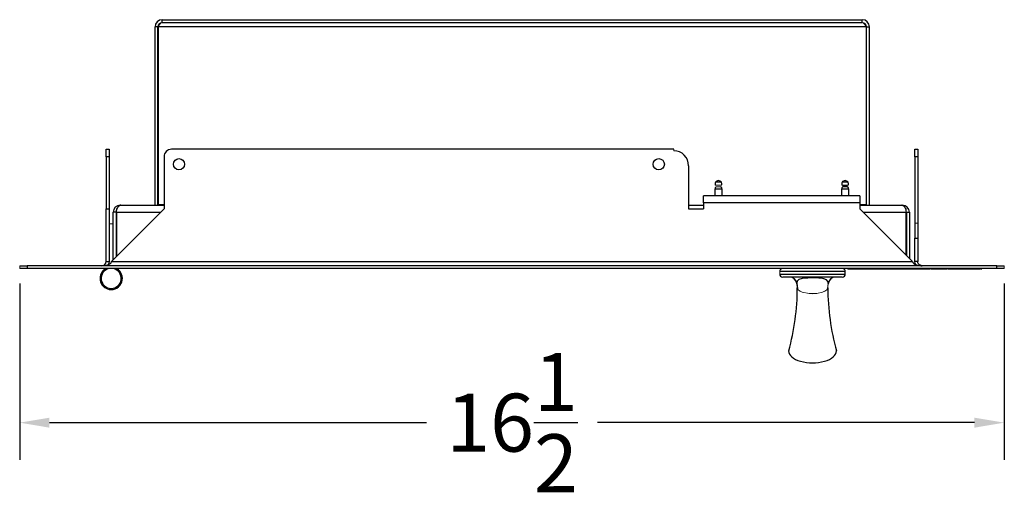
# Model space of a CAD drawing. Units: inches. Extents: x 12.6 to 51.4, y 4.4 to 43.6.
# Drawn here: x 12.6 to 29.2, y 35.6 to 43.6 of the extents above; entities that cross this region are included whole.
import ezdxf

# ---------------------------------------------------------------- set-up
doc = ezdxf.new("R2010")
doc.units = ezdxf.units.IN
doc.header["$MEASUREMENT"] = 0
doc.header["$PDSIZE"] = -1
doc.layers.add('DIM', color=97, linetype='Continuous')
doc.dimstyles.get("Standard").update_dxf_attribs({"dimtxt": 0.18, "dimasz": 0.18, "dimexe": 0.18, "dimexo": 0.0625, "dimgap": 0.09, "dimtad": 0, "dimtih": 1, "dimtoh": 1, "dimdec": 4, "dimzin": 0, "dimdsep": 46, "dimtxsty": 'Standard', "dimcen": 0.09, "dimadec": 0, "dimazin": 0, "dimtfac": 1, "dimtdec": 4, "dimtofl": 0, "dimtmove": 0, "dimatfit": 3, "dimfxl": 1, "dimtolj": 1, "dimtzin": 0, "dimarcsym": 0})

# ---------------------------------------------------------------- blocks, each defined once
blk = doc.blocks.new('*D3')
at = {"layer": 'Defpoints', "color": 0}
for p in [(12.635, 39.399), (29.156, 39.399), (12.635, 36.817)]:
    blk.add_point(p, dxfattribs=at)
at = {"layer": 'DIM', "color": 0, "lineweight": -2}
for p, q in [((12.635, 39.149), (12.635, 36.192)), ((29.156, 39.149), (29.156, 36.192)), ((13.135, 36.817), (19.461, 36.817)), ((28.656, 36.817), (22.33, 36.817))]:
    blk.add_line(p, q, dxfattribs=at)
at = {"layer": 'DIM', "color": 0}
for points in [[(13.135, 36.9), (13.135, 36.733), (12.635, 36.817)], [(28.656, 36.733), (28.656, 36.9), (29.156, 36.817)]]:
    blk.add_solid(points, dxfattribs=at)
at = {"layer": 'DIM', "color": 0, "insert": (20.896, 36.817), "char_height": 0.97222, "attachment_point": 5}
blk.add_mtext('\\A1;16{\\H1.000000x;\\S1/2;}', dxfattribs=at)

msp = doc.modelspace()

# ---------------------------------------------------------------- linework, layer by layer
at = {"color": 7, "linetype": 'Continuous', "lineweight": 25}
for p, q in [((14.9067, 40.4615), (14.9067, 43.4515)), ((14.9547, 43.4515), (14.9067, 43.4515)), ((14.9547, 40.4615), (14.9547, 43.4515)), ((26.8371, 43.4515), (14.9618, 43.4515)), ((15.0267, 43.5715), (26.7722, 43.5715)), ((15.0267, 43.5235), (15.0267, 43.5715)), ((15.0267, 43.5235), (26.7722, 43.5235)), ((26.7722, 43.5235), (26.7722, 43.5715)), ((26.8442, 40.4615), (26.8442, 43.4515)), ((26.8442, 43.4515), (26.8922, 43.4515)), ((26.8922, 40.4615), (26.8922, 43.4515)), ((14.0872, 41.274), (14.0872, 41.399)), ((14.0872, 41.399), (14.1352, 41.399)), ((14.1352, 41.399), (14.1352, 41.274)), ((23.6088, 41.399), (15.1826, 41.399)), ((27.6562, 41.274), (27.6562, 41.399)), ((27.6562, 41.399), (27.7042, 41.399)), ((27.7042, 41.399), (27.7042, 41.274)), ((14.0872, 41.274), (14.0872, 40.399)), ((14.1352, 41.274), (14.0872, 41.274)), ((14.1352, 41.274), (14.1352, 40.399)), ((15.0576, 41.274), (15.0576, 40.399)), ((27.6562, 41.274), (27.6562, 40.1606)), ((27.7042, 41.274), (27.6562, 41.274)), ((27.7042, 41.274), (27.7042, 40.1606)), ((23.8588, 41.1248), (23.8588, 40.399)), ((24.4088, 40.849), (24.3088, 40.849)), ((26.5338, 40.849), (26.4338, 40.849)), ((24.2968, 40.7331), (24.2968, 40.62)), ((24.4208, 40.62), (24.4208, 40.7331)), ((26.4218, 40.7331), (26.4218, 40.62)), ((26.4463, 40.79), (26.4463, 40.77)), ((26.5213, 40.77), (26.4463, 40.77)), ((26.5213, 40.77), (26.5213, 40.79)), ((26.5458, 40.62), (26.5458, 40.7331)), ((24.1088, 40.5), (24.1088, 40.62)), ((26.7338, 40.62), (24.1088, 40.62)), ((24.1088, 40.5), (24.1088, 40.399)), ((26.7338, 40.5), (24.1088, 40.5)), ((26.7338, 40.62), (26.7338, 40.5)), ((26.7338, 40.5), (26.7338, 40.399)), ((14.0872, 40.399), (14.1352, 40.399)), ((14.0872, 39.519), (14.0872, 40.399)), ((14.1352, 40.399), (14.1352, 39.519)), ((15.0576, 40.399), (14.1776, 39.519)), ((14.2532, 40.3435), (14.2052, 40.3435)), ((14.2052, 39.5466), (14.2052, 40.3435)), ((14.2603, 40.3435), (14.2603, 39.6016)), ((14.3303, 40.4615), (14.3232, 40.4615)), ((14.3303, 40.4615), (15.0576, 40.4615)), ((23.8588, 40.4615), (24.1088, 40.4615)), ((23.8588, 40.399), (24.1088, 40.399)), ((26.7338, 40.4615), (27.4379, 40.4615)), ((27.6138, 39.519), (26.7338, 40.399)), ((27.4449, 40.4615), (27.4379, 40.4615)), ((27.5079, 39.6249), (27.5079, 40.3435)), ((27.5149, 40.3435), (27.5149, 39.6178)), ((27.5149, 40.3435), (27.5629, 40.3435)), ((27.5629, 40.3435), (27.5629, 39.5698)), ((27.6562, 40.1606), (27.6562, 39.9106)), ((27.7042, 40.1606), (27.7042, 39.9106)), ((27.6562, 39.519), (27.6562, 39.9106)), ((27.6562, 39.9106), (27.7042, 39.9106)), ((27.7042, 39.9106), (27.7042, 39.519)), ((14.0872, 39.519), (14.1352, 39.519)), ((14.1352, 39.4865), (14.1356, 39.4737)), ((14.1776, 39.519), (27.6138, 39.519)), ((27.7042, 39.519), (27.6562, 39.519)), ((12.6352, 39.447), (12.7602, 39.447)), ((12.7602, 39.399), (12.6352, 39.399)), ((12.7602, 39.447), (12.7602, 39.399)), ((29.0312, 39.447), (12.7602, 39.447)), ((29.0312, 39.399), (12.7602, 39.399)), ((26.4879, 39.349), (25.3879, 39.349)), ((26.4879, 39.308), (26.4879, 39.349)), ((26.5742, 39.389), (26.5321, 39.389)), ((26.9451, 39.389), (26.9451, 39.399)), ((27.3476, 39.389), (27.3342, 39.389)), ((27.503, 39.389), (27.4627, 39.389)), ((28.6725, 39.389), (28.6258, 39.389)), ((29.0312, 39.447), (29.1562, 39.447)), ((29.0312, 39.399), (29.0312, 39.447)), ((29.1562, 39.399), (29.0312, 39.399)), ((25.3879, 39.308), (26.4879, 39.308)), ((26.4379, 39.258), (25.4379, 39.258)), ((25.6747, 39.147), (25.6833, 39.0729)), ((25.6753, 39.154), (25.6753, 39.1541)), ((25.6753, 39.154), (25.6862, 39.0624)), ((26.2001, 39.1473), (26.2011, 39.154))]:
    msp.add_line(p, q, dxfattribs=at)
at = {"color": 7, "linetype": 'Continuous', "lineweight": 18}
for p, q in [((14.9618, 43.4515), (14.9618, 40.4715)), ((26.8371, 43.4515), (26.8371, 40.4715)), ((23.6088, 41.3748), (23.6088, 41.399)), ((24.4113, 40.8), (24.3063, 40.8)), ((24.3963, 40.77), (24.3213, 40.77)), ((26.5363, 40.8), (26.4313, 40.8)), ((26.5213, 40.79), (26.4463, 40.79)), ((14.2532, 39.5946), (14.2532, 40.3435)), ((14.9618, 40.4715), (15.0576, 40.4715)), ((26.7338, 40.4715), (26.8371, 40.4715)), ((14.2052, 40.149), (14.1352, 40.149)), ((27.7042, 40.1606), (27.6562, 40.1606)), ((14.1352, 39.519), (14.1352, 39.4865)), ((12.6352, 39.399), (12.6352, 39.447)), ((25.3879, 39.308), (25.3879, 39.349)), ((26.5321, 39.389), (26.5321, 39.399)), ((26.5742, 39.389), (26.5742, 39.399)), ((26.6037, 39.389), (26.5742, 39.389)), ((26.6071, 39.389), (26.6037, 39.389)), ((26.6071, 39.389), (26.6071, 39.389)), ((26.7364, 39.389), (26.6144, 39.389)), ((26.9451, 39.389), (26.7364, 39.389)), ((27.1243, 39.389), (26.8983, 39.389)), ((27.3561, 39.389), (27.1243, 39.389)), ((27.1673, 39.389), (27.1673, 39.399)), ((27.2279, 39.389), (27.2279, 39.399)), ((27.3002, 39.389), (27.3002, 39.399)), ((27.3005, 39.389), (27.3005, 39.399)), ((27.303, 39.389), (27.303, 39.399)), ((27.3342, 39.389), (27.3342, 39.399)), ((27.404, 39.389), (27.3561, 39.389)), ((27.4627, 39.389), (27.4079, 39.389)), ((27.4344, 39.389), (27.4344, 39.399)), ((27.4627, 39.389), (27.4627, 39.399)), ((27.503, 39.389), (27.503, 39.399)), ((27.5148, 39.389), (27.503, 39.389)), ((27.5341, 39.389), (27.5064, 39.389)), ((27.6217, 39.389), (27.5341, 39.389)), ((27.6418, 39.389), (27.6217, 39.389)), ((27.6468, 39.389), (27.6418, 39.389)), ((27.7013, 39.389), (27.6468, 39.389)), ((27.7114, 39.389), (27.7013, 39.389)), ((27.7846, 39.389), (27.7164, 39.389)), ((27.7839, 39.389), (27.7661, 39.389)), ((27.788, 39.389), (27.7846, 39.389)), ((27.8384, 39.389), (27.7886, 39.389)), ((27.8595, 39.389), (27.8329, 39.389)), ((27.8889, 39.389), (27.8595, 39.389)), ((27.8795, 39.389), (27.8795, 39.399)), ((27.9084, 39.389), (27.8889, 39.389)), ((27.9269, 39.389), (27.9178, 39.389)), ((27.962, 39.389), (27.9269, 39.389)), ((27.9879, 39.389), (27.962, 39.389)), ((28.0213, 39.389), (27.9981, 39.389)), ((28.0096, 39.389), (28.0096, 39.399)), ((28.161, 39.389), (28.0204, 39.389)), ((28.151, 39.389), (28.1134, 39.389)), ((28.1996, 39.389), (28.161, 39.389)), ((28.2074, 39.389), (28.2074, 39.399)), ((28.2739, 39.389), (28.2129, 39.389)), ((28.2441, 39.389), (28.2441, 39.399)), ((28.3636, 39.389), (28.2739, 39.389)), ((28.2885, 39.389), (28.2885, 39.399)), ((28.3376, 39.389), (28.3376, 39.399)), ((28.4277, 39.389), (28.3636, 39.389)), ((28.4509, 39.389), (28.4277, 39.389)), ((28.4567, 39.389), (28.4509, 39.389)), ((28.4667, 39.389), (28.4609, 39.389)), ((28.473, 39.389), (28.4696, 39.389)), ((28.5436, 39.389), (28.473, 39.389)), ((28.584, 39.389), (28.5436, 39.389)), ((28.5958, 39.389), (28.584, 39.389)), ((28.6258, 39.389), (28.5866, 39.389)), ((28.6258, 39.389), (28.6258, 39.399)), ((28.6725, 39.389), (28.6725, 39.399)), ((28.7033, 39.389), (28.6725, 39.389)), ((28.674, 39.389), (28.674, 39.399)), ((28.6993, 39.389), (28.6993, 39.399)), ((28.7267, 39.389), (28.7033, 39.389)), ((28.7103, 39.389), (28.7103, 39.399)), ((28.7451, 39.389), (28.7267, 39.389)), ((28.7451, 39.389), (28.7451, 39.399)), ((28.7532, 39.389), (28.7532, 39.399)), ((28.7683, 39.389), (28.7551, 39.389)), ((28.7799, 39.389), (28.7683, 39.389)), ((29.1562, 39.447), (29.1562, 39.399)), ((25.6862, 39.0624), (25.6862, 39.0624)), ((26.2006, 39.154), (26.1897, 39.0624)), ((26.1935, 39.0901), (26.1925, 39.0794)), ((26.2001, 39.1473), (26.1935, 39.0901)), ((26.1935, 39.0901), (26.1935, 39.0901)), ((26.2006, 39.1541), (26.2006, 39.154))]:
    msp.add_line(p, q, dxfattribs=at)
at = {"color": 8, "linetype": 'Continuous', "lineweight": 25}
for p, q in [((24.4208, 40.7331), (24.2968, 40.7331)), ((26.5458, 40.7331), (26.4218, 40.7331)), ((14.2603, 40.3435), (15.0021, 40.3435)), ((26.7893, 40.3435), (27.5079, 40.3435))]:
    msp.add_line(p, q, dxfattribs=at)
at = {"color": 7, "linetype": 'Continuous', "lineweight": 25, "flags": 128}
for points in [[(14.9618, 43.4515), (14.978, 43.4974), (14.9818, 43.5065)], [(26.8175, 43.5061), (26.8312, 43.4686), (26.8371, 43.4515)], [(14.2603, 40.3435), (14.262, 40.3693), (14.2668, 40.3933), (14.2738, 40.4132), (14.2835, 40.4313), (14.3058, 40.454), (14.3303, 40.4615)], [(27.4379, 40.4615), (27.4624, 40.454), (27.4846, 40.4313), (27.4943, 40.4132), (27.5013, 40.3933), (27.5062, 40.3693), (27.5079, 40.3435)], [(14.0152, 39.447), (14.1153, 39.4623), (14.1572, 39.4842), (14.169, 39.4986), (14.1776, 39.519)], [(14.1352, 39.519), (14.1309, 39.4873), (14.122, 39.4656)], [(27.6138, 39.519), (27.6209, 39.5022), (27.6354, 39.4849), (27.6653, 39.4665), (27.7552, 39.4476), (27.7762, 39.447)], [(27.6692, 39.4657), (27.6611, 39.485), (27.6562, 39.519)], [(27.7762, 39.447), (27.7318, 39.4623), (27.7131, 39.4842), (27.7071, 39.4986), (27.7042, 39.519)], [(26.2006, 39.154), (26.2006, 39.154), (26.1985, 39.1789), (26.173, 39.2129), (26.13, 39.2298), (26.106, 39.2343), (26.0415, 39.2404), (26.0065, 39.2419), (25.9379, 39.2429), (25.8596, 39.2416), (25.8439, 39.2409), (25.766, 39.2337), (25.7111, 39.2177), (25.6806, 39.1879), (25.6752, 39.1586), (25.6753, 39.154), (25.6753, 39.154)]]:
    msp.add_lwpolyline(points, dxfattribs=at)
at = {"color": 8, "linetype": 'Continuous', "lineweight": 25, "flags": 128}
msp.add_lwpolyline([(25.6753, 39.1541), (25.6746, 39.1478), (25.6747, 39.1469)], dxfattribs=at)
at = {"color": 7, "linetype": 'Continuous', "lineweight": 18, "flags": 128}
for points in [[(25.6829, 39.0766), (25.6832, 39.0732), (25.6853, 39.0648), (25.6862, 39.0624), (25.6862, 39.0624), (25.6862, 39.0624)], [(25.7136, 39.0311), (25.7152, 39.03), (25.7619, 39.007), (25.8808, 38.9827), (25.9379, 38.9802), (26.0081, 38.9839), (26.1055, 39.0041), (26.1607, 39.03), (26.1623, 39.0311)], [(26.1623, 39.0311), (26.1596, 39.0291), (26.1055, 39.0033), (26.0081, 38.9827), (25.9379, 38.9788), (25.8808, 38.9814), (25.7619, 39.0063), (25.7164, 39.0291), (25.7136, 39.0311)], [(26.2001, 39.1473), (26.2001, 39.1473), (26.201, 39.1457)], [(26.2012, 39.1469), (26.2013, 39.1478), (26.2006, 39.1541)]]:
    msp.add_lwpolyline(points, dxfattribs=at)
at = {"color": 7, "linetype": 'Continuous', "lineweight": 25}
for centre in [(15.3076, 41.149), (23.3588, 41.149)]:
    msp.add_circle(centre, 0.0938, dxfattribs=at)
for centre, radius, start, end in [((15.0267, 43.4515), 0.12, 90, 180), ((26.7722, 43.4515), 0.12, 0, 90), ((15.1826, 41.274), 0.125, 90, 180), ((23.6088, 41.1248), 0.25, 0, 90), ((24.3695, 40.8213), 0.0668, 155.52608, 198.63248), ((24.3588, 40.8115), 0.0625, 36.8699, 143.1301), ((24.348, 40.8213), 0.0668, 341.36752, 24.47392), ((26.4945, 40.8213), 0.0668, 155.52608, 198.63248), ((26.4838, 40.8115), 0.0625, 36.8699, 143.1301), ((26.473, 40.8213), 0.0668, 341.36752, 24.47392), ((24.3368, 40.7331), 0.04, 112.79903, 180), ((24.3808, 40.7331), 0.04, 0, 67.20097), ((26.4618, 40.7331), 0.04, 112.79903, 180), ((26.5058, 40.7331), 0.04, 0, 67.20097), ((14.3232, 40.3435), 0.118, 90, 180), ((27.4449, 40.3435), 0.118, 360, 90), ((14.0152, 39.519), 0.072, 270, 0), ((14.1702, 39.236), 0.1875, 119.61874, 260.34544), ((14.1702, 39.236), 0.17, 106.49923, 270), ((14.1702, 39.236), 0.1875, 260.34544, 60.38126), ((14.1702, 39.236), 0.17, 270, 73.50077), ((25.4379, 39.308), 0.05, 180, 270), ((25.5504, 39.133), 0.125, 6.36422, 89.99947), ((25.5522, 39.1331), 0.1249, 9.66978, 89.97159), ((26.3237, 39.1331), 0.1249, 90.02841, 170.33022), ((26.3255, 39.133), 0.125, 90.00053, 173.6228), ((26.4379, 39.308), 0.05, 270, 0), ((21.7288, 39.08), 3.9542, 344.43565, 359.96814), ((30.3995, 39.1145), 4.2067, 180.50065, 195.09555)]:
    msp.add_arc(centre, radius, start, end, dxfattribs=at)
at = {"color": 7, "linetype": 'Continuous', "lineweight": 18}
for centre, radius, start, end in [((15.0267, 43.4515), 0.072, 90, 180), ((15.0766, 43.4132), 0.1211, 114.3573, 161.55501), ((26.7722, 43.4515), 0.072, 0, 90), ((26.7229, 43.4137), 0.1203, 18.28554, 65.80216), ((14.3178, 40.3445), 0.0646, 145.96447, 180.9013), ((27.4503, 40.3445), 0.0646, 359.09987, 34.03449), ((14.3352, 39.4865), 0.13, 222.33443, 236.63299), ((25.4379, 39.349), 0.05, 90, 180), ((26.4379, 39.349), 0.05, 0, 90), ((25.7181, 39.0762), 0.035, 183.98931, 204.54984), ((25.7545, 39.0944), 0.0754, 205.09825, 237.10032), ((25.752, 39.093), 0.0729, 205.45874, 238.13301), ((26.1214, 39.0944), 0.0754, 302.89944, 334.90211), ((26.1214, 39.0952), 0.0761, 302.57559, 333.83057), ((26.1619, 39.0752), 0.0308, 333.94663, 7.84656)]:
    msp.add_arc(centre, radius, start, end, dxfattribs=at)
at = {"color": 8, "linetype": 'Continuous', "lineweight": 25}
for start, end in [(103.83585, 270), (270, 76.16415)]:
    msp.add_arc((14.1702, 39.236), 0.1679, start, end, dxfattribs=at)
at = {"color": 7, "linetype": 'Continuous', "lineweight": 25}
msp.add_ellipse((25.9379, 38.019), major_axis=(0.4, 0), ratio=0.5, start_param=3.140664, end_param=6.2831853, dxfattribs=at)

# ---------------------------------------------------------------- dimensions: what is measured, and where the dimension line sits
at = {"layer": 'DIM'}
dim = msp.add_linear_dim(base=(12.6352, 36.8165), p1=(29.1562, 39.399), p2=(12.6352, 39.399), dimstyle='Standard', override={"dimscale": 5, "dimtxt": 0.194444, "dimasz": 0.1, "dimexe": 0.125, "dimexo": 0.05, "dimgap": 0.06, "dimdec": 3, "dimlunit": 5, "dimadec": 2, "dimtdec": 3}, dxfattribs=at)
dim.commit()
dim.dimension.update_dxf_attribs({"geometry": '*D3', "text_midpoint": (20.8957, 36.8165)})

doc.saveas('drawing.dxf')
